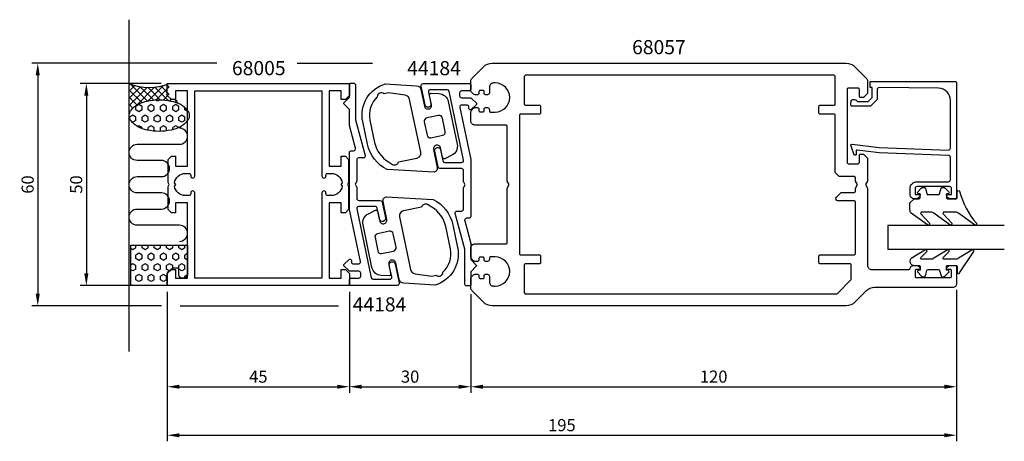
# Model space of a CAD drawing. Extents: x -36 to 207, y -2 to 103.
import ezdxf

# ---------------------------------------------------------------- set-up
doc = ezdxf.new("R2010")
doc.units = 0
doc.header["$LTSCALE"] = 7
doc.header["$MEASUREMENT"] = 0
doc.header["$PDMODE"] = 3
doc.header["$PDSIZE"] = -5
doc.layers.get('DEFPOINTS').update_dxf_attribs({"linetype": 'CONTINUOUS'})
for name, color, linetype in [('sapa_anslutning', 6, 'CONTINUOUS'), ('sapa_artikelnr', 4, 'CONTINUOUS'), ('sapa_fogband', 2, 'CONTINUOUS'), ('sapa_glas', 4, 'CONTINUOUS'), ('sapa_matt', 1, 'CONTINUOUS'), ('sapa_profil', 7, 'CONTINUOUS')]:
    doc.layers.add(name, color=color, linetype=linetype)
doc.styles.add('ISO', font='isocp3.shx')
doc.dimstyles.new('MASKIN', dxfattribs={"dimscale": 0, "dimtxt": 3, "dimasz": 3, "dimexe": 1.5, "dimexo": 1.5, "dimgap": 1, "dimtad": 1, "dimtoh": 1, "dimdec": 8, "dimlfac": -1, "dimdsep": 46, "dimtxsty": 'ISO', "dimcen": -5, "dimclrd": 256, "dimclre": 256, "dimclrt": 2, "dimazin": 0, "dimtfac": 1, "dimtdec": 8, "dimtmove": 2, "dimatfit": 3, "dimfxl": 1, "dimtolj": 1, "dimarcsym": 0})

# ---------------------------------------------------------------- blocks, each defined once
blk = doc.blocks.new('*D2')
at = {"layer": 'DEFPOINTS', "color": 0, "transparency": 16777216}
for p in [(195, 37.5), (75, 36.42), (195, 12)]:
    blk.add_point(p, dxfattribs=at)
at = {"layer": 'sapa_matt', "lineweight": -2, "transparency": 16777216}
for p, q in [((75, 34.92), (75, 10.5)), ((195, 36), (195, 10.5)), ((78, 12), (192, 12))]:
    blk.add_line(p, q, dxfattribs=at)
at = {"layer": 'sapa_matt', "transparency": 16777216}
for points in [[(78, 12.5), (78, 11.5), (75, 12)], [(192, 12.5), (192, 11.5), (195, 12)]]:
    blk.add_solid(points, dxfattribs=at)
at = {"layer": 'sapa_matt', "color": 2, "transparency": 16777216, "insert": (135, 14.5), "char_height": 3, "attachment_point": 5, "style": 'ISO'}
blk.add_mtext('\\A1;120', dxfattribs=at)
blk = doc.blocks.new('*D1')
at = {"layer": 'DEFPOINTS', "color": 0, "transparency": 16777216}
for p in [(45, 37), (75, 36.42), (75, 12)]:
    blk.add_point(p, dxfattribs=at)
at = {"layer": 'sapa_matt', "lineweight": -2, "transparency": 16777216}
for p, q in [((45, 35.5), (45, 10.5)), ((75, 34.92), (75, 10.5)), ((48, 12), (72, 12))]:
    blk.add_line(p, q, dxfattribs=at)
at = {"layer": 'sapa_matt', "transparency": 16777216}
for points in [[(48, 12.5), (48, 11.5), (45, 12)], [(72, 12.5), (72, 11.5), (75, 12)]]:
    blk.add_solid(points, dxfattribs=at)
at = {"layer": 'sapa_matt', "color": 2, "transparency": 16777216, "insert": (60, 14.5), "char_height": 3, "attachment_point": 5, "style": 'ISO'}
blk.add_mtext('\\A1;30', dxfattribs=at)
blk = doc.blocks.new('*D0')
at = {"layer": 'DEFPOINTS', "color": 0, "transparency": 16777216}
for p in [(0, 37), (45, 37), (45, 12)]:
    blk.add_point(p, dxfattribs=at)
at = {"layer": 'sapa_matt', "lineweight": -2, "transparency": 16777216}
for p, q in [((0, 35.5), (0, 10.5)), ((45, 35.5), (45, 10.5)), ((3, 12), (42, 12))]:
    blk.add_line(p, q, dxfattribs=at)
at = {"layer": 'sapa_matt', "transparency": 16777216}
for points in [[(3, 12.5), (3, 11.5), (0, 12)], [(42, 12.5), (42, 11.5), (45, 12)]]:
    blk.add_solid(points, dxfattribs=at)
at = {"layer": 'sapa_matt', "color": 2, "transparency": 16777216, "insert": (22.5, 14.5), "char_height": 3, "attachment_point": 5, "style": 'ISO'}
blk.add_mtext('\\A1;45', dxfattribs=at)
blk = doc.blocks.new('*D5')
at = {"layer": 'DEFPOINTS', "color": 0, "transparency": 16777216}
for p in [(0, 87), (-20, 37), (0, 37)]:
    blk.add_point(p, dxfattribs=at)
at = {"layer": 'sapa_matt', "lineweight": -2, "transparency": 16777216}
for p, q in [((-1.5, 87), (-21.5, 87)), ((-20, 84), (-20, 40)), ((-1.5, 37), (-21.5, 37))]:
    blk.add_line(p, q, dxfattribs=at)
at = {"layer": 'sapa_matt', "transparency": 16777216}
for points in [[(-20.5, 84), (-19.5, 84), (-20, 87)], [(-20.5, 40), (-19.5, 40), (-20, 37)]]:
    blk.add_solid(points, dxfattribs=at)
at = {"layer": 'sapa_matt', "color": 2, "transparency": 16777216, "insert": (-22.5, 62), "char_height": 3, "attachment_point": 5, "rotation": 90, "style": 'ISO'}
blk.add_mtext('\\A1;50', dxfattribs=at)
blk = doc.blocks.new('*D4')
at = {"layer": 'DEFPOINTS', "color": 0, "transparency": 16777216}
for p in [(13.74, 92), (-32, 32), (0.1, 32)]:
    blk.add_point(p, dxfattribs=at)
at = {"layer": 'sapa_matt', "lineweight": -2, "transparency": 16777216}
for p, q in [((12.24, 92), (-33.5, 92)), ((-32, 89), (-32, 35)), ((-1.4, 32), (-33.5, 32))]:
    blk.add_line(p, q, dxfattribs=at)
at = {"layer": 'sapa_matt', "transparency": 16777216}
for points in [[(-32.5, 89), (-31.5, 89), (-32, 92)], [(-32.5, 35), (-31.5, 35), (-32, 32)]]:
    blk.add_solid(points, dxfattribs=at)
at = {"layer": 'sapa_matt', "color": 2, "transparency": 16777216, "insert": (-34.5, 62), "char_height": 3, "attachment_point": 5, "rotation": 90, "style": 'ISO'}
blk.add_mtext('\\A1;60', dxfattribs=at)
blk = doc.blocks.new('*D3')
at = {"layer": 'DEFPOINTS', "color": 0, "transparency": 16777216}
for p in [(0, 22.03), (194.98, 22.03), (194.98, 0)]:
    blk.add_point(p, dxfattribs=at)
at = {"layer": 'sapa_matt', "lineweight": -2, "transparency": 16777216}
for p, q in [((0, 20.53), (0, -1.5)), ((194.98, 20.53), (194.98, -1.5)), ((3, 0), (191.98, 0))]:
    blk.add_line(p, q, dxfattribs=at)
at = {"layer": 'sapa_matt', "transparency": 16777216}
for points in [[(3, 0.5), (3, -0.5), (0, 0)], [(191.98, 0.5), (191.98, -0.5), (194.98, 0)]]:
    blk.add_solid(points, dxfattribs=at)
at = {"layer": 'sapa_matt', "color": 2, "transparency": 16777216, "insert": (97.49, 2.5), "char_height": 3, "attachment_point": 5, "style": 'ISO'}
blk.add_mtext('\\A1;195', dxfattribs=at)

msp = doc.modelspace()

# ---------------------------------------------------------------- hatches: boundary and pattern name
at = {"layer": 'sapa_anslutning'}
h = msp.add_hatch(dxfattribs=at)
h.set_pattern_fill('ANSI37', color=256, scale=10, angle=90, style=0)
h.set_pattern_definition([(135, (537.841, -42.9364), (-0.8838835, -0.8838835), []), (225, (537.841, -42.9364), (0.8838835, -0.8838835), [])])
h.paths.add_polyline_path([(-9.49966394, 87.00333333), (-9.49966394, 79.06159067), (-9.41309613, 79.06159067, -0.1678920097), (-8.94967321, 80.4028102, -0.1053277233), (-7.24206636, 81.82817217, -0.0677080187), (-4.99100261, 82.65105031, -0.0538647881), (-2.00073685, 82.97412775, -0.0538647881), (0.98952891, 82.65105031, -0.0677080187), (3.24059266, 81.82817217), (2.49649838, 82.8284508), (1.49649838, 82.8284508), (0.49649838, 83.8284508), (0.49649838, 86.8284508), (0.5, 87.00333333, -0.2032199431)])
h = msp.add_hatch(dxfattribs=at)
h.set_pattern_fill('HEX', color=256, scale=7, angle=90, style=0)
h.set_pattern_definition([(90, (537.841, -42.9364), (-1.5155445, 9e-17), [0.875, -1.75]), (210, (537.841, -42.9364), (0.7577722, -1.3125), [0.875, -1.75]), (150, (537.841, -42.0614), (-0.7577722, -1.3125), [0.875, -1.75])])
h.paths.add_polyline_path([(-9, 37.00333333), (0, 37.00333333), (0, 40.15317326), (1.37440178, 41.30643329), (2.82529884, 41.30643329), (2.82529884, 39.87812561, 0.9923779949), (5, 39.8866941), (5, 47.00333333), (-9, 47.00333333)])
h.paths.add_polyline_path([(-4.99100261, 82.65105031, 0.0677080187), (-7.24206636, 81.82817217, 0.1053277233), (-8.94967321, 80.4028102, 0.1678920097), (-9.41309613, 79.06159067, 0.1678920097), (-8.94967321, 77.72037115, 0.1053277233), (-7.24206636, 76.29500917, 0.0677080187), (-4.99100261, 75.47213104, 0.0538647881), (-2.00073685, 75.14905359, 0.0538647881), (0.98952891, 75.47213104, 0.0677080187), (3.24059266, 76.29500917, 0.1053277233), (4.9481995, 77.72037115, 0.1678920097), (5.41162242, 79.06159067, 0.1678920097), (4.9481995, 80.4028102, 0.1053277233), (3.24059266, 81.82817217, 0.0677080187), (0.98952891, 82.65105031, 0.0538647881), (-2.00073685, 82.97412775, 0.0538647881)])

# ---------------------------------------------------------------- linework, layer by layer
msp.add_line((-9.49966394, 102.76015974), (-9.49966394, 20.72589676), dxfattribs=at)
for points in [[(-2.00073685, 75.14905359, -0.0538647881), (-4.99100261, 75.47213104, -0.0677080187), (-7.24206636, 76.29500917, -0.1053277233), (-8.94967321, 77.72037115, -0.1678920097), (-9.41309613, 79.06159067, -0.1678920097), (-8.94967321, 80.4028102, -0.1053277233), (-7.24206636, 81.82817217, -0.0677080187), (-4.99100261, 82.65105031, -0.0538647881), (-2.00073685, 82.97412775, -0.0538647881), (0.98952891, 82.65105031, -0.0677080187), (3.24059266, 81.82817217, -0.1053277233), (4.9481995, 80.4028102, -0.1678920097), (5.41162242, 79.06159067, -0.1678920097), (4.9481995, 77.72037115, -0.1053277233), (3.24059266, 76.29500917, -0.0677080187), (0.98952891, 75.47213104, -0.0538647881)], [(2.82529884, 39.90333333), (2.82529884, 41.30643329), (1.37440178, 41.30643329), (0, 40.15317326), (0, 37.00333333), (-9, 37.00333333), (-9, 47.00333333), (5, 47.00333333), (5, 39.8866941, -1.0039478385)]]:
    msp.add_lwpolyline(points, format="xyb", close=True, dxfattribs=at)
msp.add_lwpolyline([(3.01012274, 47.94217738, 1), (3.01012274, 51.94217738), (-7.44648771, 51.94217738, -0.9999989466), (-7.44649192, 55.94217738), (-1.44649099, 55.94217738, 1), (-1.44649099, 59.94217738), (-7.44649455, 59.94217738, -0.9999974986), (-7.44649455, 63.94217738), (-1.44649099, 63.94217738, 1), (-1.44649099, 67.94217738), (-7.44649192, 67.94217738, -0.9999989466), (-7.44648771, 71.94217738), (3.01012274, 71.94217738, 1), (3.01012274, 75.94217738)], format="xyb", dxfattribs=at)
msp.add_arc((-4.49983197, 98.79682936), 12.80956159, 247.0255689067, 292.9744310933, dxfattribs=at)
at = {"layer": 'sapa_fogband'}
for points in [[(48.28158005, 77.55485605, -0.3898782331), (53.83168212, 86.86262212), (61.56954634, 86.42806062, -0.3394542589), (62.6769623, 85.47504906), (63.53842213, 81.34629816, 0.4142135624), (64.54411586, 80.68783015), (64.5930618, 80.69804267, 0.4142135624), (65.29026322, 81.76289485), (64.82048725, 84.01440779, -0.4142135624), (65.20782137, 84.60599234), (67.11701735, 84.49877114, -0.3394542589), (69.42413393, 82.51333039), (71.62606399, 71.96005748, -0.3394542589), (70.3054012, 69.21768411), (68.59837838, 68.3559424, -0.4142135624), (68.00679384, 68.74327652), (67.52680534, 71.0437354, 0.4142135624), (66.52111161, 71.70220341), (66.47216568, 71.69199089, 0.4142135624), (65.77496426, 70.62713871), (66.69409116, 66.22200469, -0.4142135624), (65.91942291, 65.03883559), (54.34946853, 65.68860878, -0.2311522498), (49.43816382, 72.01491695)], [(54.62251457, 84.67573016), (53.55153523, 84.45227137, 0.6436284603), (51.89096237, 83.7063812, 0.2618037032), (50.06316823, 77.92680166), (51.21975201, 72.38686255, 0.2094308208), (54.6197775, 67.61129677), (55.67175266, 66.98186535, 0.5057194851), (57.15721041, 67.60506678), (61.67298554, 68.54727883, 0.4142135624), (62.60258743, 69.96708175), (59.8720835, 83.0536705, 0.3152987889), (58.78522971, 84.07480748)], [(68.05913193, 74.17019038, 0.4142135624), (68.67886653, 75.11672565), (67.98441509, 78.44504914, 0.4142135624), (67.03787982, 79.06478374), (64.1011238, 78.45203247, 0.4142135624), (63.4813892, 77.50549719), (64.17584064, 74.17717371, 0.4142135624), (65.12237592, 73.55743911)], [(184.49339784, 58.4925846), (185.69339784, 58.4925846, 0.4142135624), (185.99339784, 58.7925846), (185.99339784, 59.6925846), (185.64339784, 59.6925846, -0.6681786379), (185.43126581, 60.20471663), (186.2848192, 61.05827002, -0.1989123674), (186.85050462, 61.2925846), (187.01319974, 61.2925846, -0.3394542589), (187.30297749, 61.07023031), (187.66612674, 59.71493888, 0.3394542589), (187.95590448, 59.4925846), (190.5308912, 59.4925846, 0.3394542589), (190.82066895, 59.71493888), (191.18381819, 61.07023031, -0.3394542589), (191.47359594, 61.2925846), (191.63629106, 61.2925846, -0.1989123674), (192.20197648, 61.05827002), (193.05552987, 60.20471663, -0.6681786379), (192.84339784, 59.6925846), (192.49339784, 59.6925846), (192.49339784, 58.7925846, 0.4142135624), (192.79339784, 58.4925846), (194.89339784, 58.4925846, 0.4142135624), (195.19339784, 58.7925846), (195.19339784, 60.1925846, -0.7754026415), (195.75618984, 60.33729246, 0.1086822875), (199.90623799, 52.40921007, -0.8680589103), (199.43131396, 52.05237017), (195.46127857, 54.88017049, 0.1989123674), (194.75417179, 55.17306371), (191.92085282, 55.17306371, 0.5773502692), (191.6610452, 54.72306371), (193.7991739, 52.41830961, -0.876976463), (193.32723424, 52.05617757), (189.36100625, 54.88017049, 0.1989123674), (188.65389947, 55.17306371), (186.4216251, 55.17306371, 0.5773502692), (186.16181748, 54.72306371), (188.2994446, 52.41917836, -0.876976463), (187.82750495, 52.05704633), (183.78629106, 54.95602514, -0.1989123674), (183.49339784, 55.66313192), (183.49339784, 57.4925846), (183.49339784, 57.48265281)], [(71.71841995, 46.45181061, -0.3898782331), (66.16831788, 37.14404454), (58.43045366, 37.57860604, -0.3394542589), (57.3230377, 38.53161761), (56.46157787, 42.66036851, 0.4142135624), (55.45588414, 43.31883652), (55.4069382, 43.308624, 0.4142135624), (54.70973678, 42.24377182), (55.17951275, 39.99225887, -0.4142135624), (54.79217863, 39.40067433), (52.88298265, 39.50789552, -0.3394542589), (50.57586607, 41.49333628), (48.37393601, 52.04660919, -0.3394542589), (49.6945988, 54.78898256), (51.40162162, 55.65072427, -0.4142135624), (51.99320616, 55.26339014), (52.47319466, 52.96293127, 0.4142135624), (53.47888839, 52.30446325), (53.52783432, 52.31467578, 0.4142135624), (54.22503574, 53.37952796), (53.30590884, 57.78466198, -0.4142135624), (54.08057709, 58.96783107), (65.65053147, 58.31805788, -0.2311522498), (70.56183618, 51.99174972)], [(65.37748543, 39.33093651), (66.44846477, 39.5543953, 0.6436284603), (68.10903763, 40.30028547, 0.2618037032), (69.93683177, 46.07986501), (68.78024799, 51.61980411, 0.2094308208), (65.3802225, 56.3953699), (64.32824734, 57.02480132, 0.5057194851), (62.84278959, 56.40159989), (58.32701446, 55.45938783, 0.4142135624), (57.39741257, 54.03958492), (60.1279165, 40.95299617, 0.3152987889), (61.21477029, 39.93185918)], [(51.94086807, 49.83647629, 0.4142135624), (51.32113347, 48.88994101), (52.01558491, 45.56161753, 0.4142135624), (52.96212018, 44.94188293), (55.8988762, 45.5546342, 0.4142135624), (56.5186108, 46.50116947), (55.82415936, 49.82949296, 0.4142135624), (54.87762408, 50.44922755)], [(183.49340459, 43.00090766, 0.4142135624), (184.49340459, 42.00090766), (185.69340459, 42.00090766, -0.4142135624), (185.99340459, 41.70090766), (185.99340459, 40.80090766), (185.64340459, 40.80090766, 0.6681786379), (185.43127255, 40.28877563), (186.28482594, 39.43522224, 0.1989123674), (186.85051137, 39.20090766), (187.01320649, 39.20090766, 0.3394542589), (187.30298424, 39.42326195), (187.66613348, 40.77855338, -0.3394542589), (187.95591123, 41.00090766), (190.53089794, 41.00090766, -0.3394542589), (190.82067569, 40.77855338), (191.18382494, 39.42326195, 0.3394542589), (191.47360268, 39.20090766), (191.63629781, 39.20090766, 0.1989123674), (192.20198323, 39.43522224), (193.05553662, 40.28877563, 0.6681786379), (192.84340459, 40.80090766), (192.49340459, 40.80090766), (192.49340459, 41.70090766, -0.4142135624), (192.79340459, 42.00090766), (194.89340459, 42.00090766, -0.4142135624), (195.19340459, 41.70090766), (195.19340459, 40.30090766, 0.7754026415), (195.75619658, 40.15619979), (199.27589909, 45.42686359, 0.8680589103), (198.80097506, 45.78370349), (195.46128531, 43.79380088, -0.1989123674), (194.75417853, 43.50090766), (191.92085957, 43.50090766, -0.5773502692), (191.66105195, 43.95090766), (193.168835, 45.41776406, 0.876976463), (192.69689534, 45.77989609), (189.36101299, 43.79380088, -0.1989123674), (188.65390621, 43.50090766), (186.42163185, 43.50090766, -0.5773502692), (186.16182423, 43.95090766), (187.6691057, 45.41689531, 0.876976463), (187.19716605, 45.77902734), (183.78629781, 43.71794623, 0.1989123674), (183.49340459, 43.01083945)]]:
    msp.add_lwpolyline(points, format="xyb", close=True, dxfattribs=at)
at = {"layer": 'sapa_glas'}
for p, q in [((178, 51.90333333), (178, 45.90333333)), ((206.8, 51.90333333), (178, 51.90333333)), ((206.8, 45.90333333), (178, 45.90333333))]:
    msp.add_line(p, q, dxfattribs=at)
at = {"layer": 'sapa_matt'}
for p, q in [((32.08215253, 92.00333333), (50.69477602, 92.00333333)), ((3.14896074, 32.00333333), (42.33572541, 32.00333333))]:
    msp.add_line(p, q, dxfattribs=at)
at = {"layer": 'sapa_profil'}
msp.add_line((185.7, 41.00333333), (185.7, 41.00333333), dxfattribs=at)
for points in [[(80.24264069, 32.00333333, -0.1989123674), (78.12132034, 32.88201299), (75.29289322, 35.71044011, -0.1989123674), (75, 36.4175469), (75, 38.80333333, -0.2504916502), (76, 39.80333333), (76.7, 39.80333333, -0.4142135624), (77, 39.50333333), (77, 39.05333333, 0.4142135624), (77.3, 38.75333333), (78, 38.75333333, 0.4142135624), (78.3, 39.05333333), (78.3, 39.50333333, -0.4142135624), (78.6, 39.80333333), (79.1, 39.80333333, -0.4142135624), (79.6, 39.30333333), (79.6, 37.90333333, 0.4142135624), (80.6, 36.90333333), (81, 36.90333333, 1), (81, 44.10333333), (79.9, 44.10333333, 0.4142135624), (79.6, 43.80333333), (79.6, 43.50333333, -0.4142135624), (79.1, 43.00333333), (78.6, 43.00333333, -0.4142135624), (78.3, 43.30333333), (78.3, 43.75333333, 0.4142135624), (78, 44.05333333), (77.3, 44.05333333, 0.4142135624), (77, 43.75333333), (77, 43.30333333, -0.4142135624), (76.7, 43.00333333), (76, 43.00333333, -0.2504916502), (75, 44.00333333), (75, 46.30333333, -0.4142135624), (76, 47.30333333), (83.7, 47.30333333, 0.4142135624), (84, 47.60333333), (84, 61.13730793), (84.5, 62.00333333), (84, 62.86935874), (84, 76.40333333, 0.4142135624), (83.7, 76.70333333), (76, 76.70333333, -0.4142135624), (75, 77.70333333), (75, 80.00333333, -0.2504916502), (76, 81.00333333), (76.7, 81.00333333, -0.4142135624), (77, 80.70333333), (77, 80.25333333, 0.4142135624), (77.3, 79.95333333), (78, 79.95333333, 0.4142135624), (78.3, 80.25333333), (78.3, 80.70333333, -0.4142135624), (78.6, 81.00333333), (79.1, 81.00333333, -0.4142135624), (79.6, 80.50333333), (79.6, 80.20333333, 0.4142135624), (79.9, 79.90333333), (81, 79.90333333, 1), (81, 87.10333333), (80.6, 87.10333333, 0.4142135624), (79.6, 86.10333333), (79.6, 84.70333333, -0.4142135624), (79.1, 84.20333333), (78.6, 84.20333333, -0.4142135624), (78.3, 84.50333333), (78.3, 84.95333333, 0.4142135624), (78, 85.25333333), (77.3, 85.25333333, 0.4142135624), (77, 84.95333333), (77, 84.50333333, -0.4142135624), (76.7, 84.20333333), (76, 84.20333333, -0.2504916502), (75, 85.20333333), (75, 87.58911977, -0.1989123674), (75.29289322, 88.29622655), (78.12132034, 91.12465368, -0.1989123674), (80.24264069, 92.00333333), (86.99466711, 92.00333333), (167.75735931, 92.00333333, -0.1989123674), (169.87867966, 91.12465368), (172.70710678, 88.29622655, -0.1989123674), (173, 87.58911977), (173, 84.50333333), (172, 83.50333333), (171.3, 83.50333333, -0.4142135624), (171, 83.80333333), (171, 85.55333333, 0.4142135624), (170.7, 85.85333333), (168.25, 85.85333333, 0.4142135624), (167.95, 85.55333333), (167.95, 67.45333333, 0.4142135624), (168.25, 67.15333333), (170.7, 67.15333333, 0.4142135624), (171, 67.45333333), (171, 69.20333333, -0.4142135624), (171.3, 69.50333333), (172, 69.50333333), (173, 68.50333333), (173, 62.86935874), (172.5, 62.00333333), (173, 61.13730793), (173, 42.00333333, 0.4142135624), (174, 41.00333333), (183.23508894, 41.00333333, 0.3475404856), (183.52699149, 41.23410256, -0.3475404856), (184.5, 42.00333333), (185.06754447, 42.00333333, -0.2896898633), (185.97105237, 41.43190476, -0.5507604246), (185.7, 41.00333333), (185.05, 41.00333333, 0.4142135624), (184.75, 40.70333333), (184.75, 39.30333333, 0.4142135624), (185.05, 39.00333333), (193.45, 39.00333333, 0.4142135624), (193.75, 39.30333333), (193.75, 40.70333333, 0.4142135624), (193.45, 41.00333333), (192.8, 41.00333333), (192.8, 41.00333333, -0.5507604246), (192.52894763, 41.43190476, -0.2896898633), (193.43245553, 42.00333333), (194.7, 42.00333333, -0.4142135624), (195, 41.70333333), (195, 37.50333333, -0.4142135624), (194, 36.50333333), (174.74264069, 36.50333333, 0.1989123674), (172.62132034, 35.62465368), (169.87867966, 32.88201299, -0.1989123674), (167.75735931, 32.00333333)], [(169.7, 60.00333333, 0.4142135624), (170, 60.30333333), (170, 61.13730793), (170.5, 62.00333333), (170, 62.86935874), (170, 63.70333333, 0.4142135624), (169.7, 64.00333333), (166, 64.00333333), (165, 65.00333333), (165, 79.10333333, 0.4142135624), (164.7, 79.40333333), (161.3, 79.40333333, -0.4142135624), (161, 79.70333333), (161, 81.30333333, -0.4142135624), (161.3, 81.60333333), (164.7, 81.60333333, 0.4142135624), (165, 81.90333333), (165, 88.70333333, 0.4142135624), (164.7, 89.00333333), (88.5, 89.00333333, 0.4142135624), (88.2, 88.70333333), (88.2, 81.90333333, 0.4142135624), (88.5, 81.60333333), (91.9, 81.60333333, -0.4142135624), (92.2, 81.30333333), (92.2, 79.70333333, -0.4142135624), (91.9, 79.40333333), (87.3, 79.40333333, 0.4142135624), (87, 79.10333333), (87, 44.90333333, 0.4142135624), (87.3, 44.60333333), (91.9, 44.60333333, -0.4142135624), (92.2, 44.30333333), (92.2, 42.70333333, -0.4142135624), (91.9, 42.40333333), (88.5, 42.40333333, 0.4142135624), (88.2, 42.10333333), (88.2, 35.30333333, 0.4142135624), (88.5, 35.00333333), (165.5, 35.00333333), (168.91213203, 38.41546537, 0.1989123674), (169, 38.6275974), (169, 42.10333333, 0.4142135624), (168.7, 42.40333333), (161.3, 42.40333333, -0.4142135624), (161, 42.70333333), (161, 44.30333333, -0.4142135624), (161.3, 44.60333333), (169.7, 44.60333333, 0.4142135624), (170, 44.90333333), (170, 57.70333333, 0.4142135624), (169.7, 58.00333333), (165.7, 58.00333333, -0.6681786379), (165.34644661, 58.85688672), (166.49289322, 60.00333333)], [(38.2, 38.80333333), (6.8, 38.80333333), (6.8, 59.90833333, 0.4142135624), (6.305, 60.40333333), (6.295, 60.40333333, 0.4142135624), (5.8, 59.90833333), (5.8, 59.74833333, -0.4142135624), (5.305, 59.25333333), (4.5, 59.25333333, -0.3747564601), (1.77560496, 61.62893829), (2.15, 62.00333333), (1.77560496, 62.37772838, -0.3747564601), (4.5, 64.75333333), (5.305, 64.75333333, -0.4142135624), (5.8, 64.25833333), (5.8, 64.09833333, 0.4142135624), (6.295, 63.60333333), (6.305, 63.60333333, 0.4142135624), (6.8, 64.09833333), (6.8, 85.20333333), (38.2, 85.20333333), (38.2, 64.09833333, 0.4142135624), (38.695, 63.60333333), (38.705, 63.60333333, 0.4142135624), (39.2, 64.09833333), (39.2, 64.25833333, -0.4142135624), (39.695, 64.75333333), (40.5, 64.75333333, -0.3747564601), (43.22439504, 62.37772838), (42.85, 62.00333333), (43.22439504, 61.62893829, -0.3747564601), (40.5, 59.25333333), (39.695, 59.25333333, -0.4142135624), (39.2, 59.74833333), (39.2, 59.90833333, 0.4142135624), (38.705, 60.40333333), (38.695, 60.40333333, 0.4142135624), (38.2, 59.90833333)], [(55.44210016, 39.16302132), (54.85161909, 41.99137604, -1), (56.319961, 42.29792461), (57.28759871, 37.66302132, -0.4758639522), (56.7981514, 37.06083846), (45.3, 37.06083846, -0.4142135624), (45, 37.36083846), (45, 38.36083846, -0.4142135624), (45.5, 38.86083846), (47.3, 38.86083846, 0.4142135624), (47.8, 39.36083846), (47.8, 40.06050358, 0.4142135624), (47.3, 40.56050358), (45.20710678, 40.56050358, -0.1989123674), (44.85355339, 40.70695019), (43.64142136, 41.91908223, -0.4142135624), (43.64142136, 42.20192494), (44.89644661, 43.45695019, -0.6681786379), (45.5, 43.20695019), (45.5, 42.86050358, 0.4142135624), (46, 42.36050358), (47.21277849, 42.36050358, 0.4758639522), (47.70222579, 42.96268644), (45.01688431, 55.82524648, -0.0514993824), (45.0105527, 55.88655619), (45.0105527, 69.86016871, -0.4142135624), (45.5105527, 70.36016871), (46.04344877, 70.36016871, 0.4930053328), (46.52646997, 70.98936051), (45.02194414, 76.61446883, -0.0653162663), (45.01175689, 76.69184767), (45.01, 80.56050358), (43.65142136, 81.91908223, -0.4142135624), (43.65142136, 82.20192494), (45.01, 83.56050358), (45.01, 86.76016871, -0.4142135624), (45.31, 87.06016871), (46.01, 87.06016871, -0.4142135624), (46.51, 86.56016871), (46.51, 78.05675164, 0.065430285), (46.52018728, 77.97923656), (48.8784052, 69.16235156, -0.4758639522), (48.38895789, 68.56016871), (47.3068124, 68.56016871, 0.4143465813), (46.80681245, 68.05994164), (46.80857972, 62.8326255, -0.1317384843), (46.76838735, 62.68252408), (46.40907031, 62.06016871), (46.76890431, 61.43691795, -0.1315690551), (46.80909667, 61.28701637), (46.80999139, 58.55994164, 0.4140805559), (47.30999133, 58.06016871), (52.62285263, 58.06016871, -0.3551384577), (53.11229993, 57.66235156), (53.92888234, 53.75099045, -1), (52.46054053, 53.4444414), (51.89297735, 56.16302132, 0.3551384577), (51.40353005, 56.56083846), (47.31728832, 56.56083846, 0.4758639522), (46.82784101, 55.9586556), (50.37696382, 38.9586556, 0.3551384577), (50.86641112, 38.56083846), (54.95265286, 38.56083846, 0.4758639522)], [(64.55789984, 84.84364535), (65.14838091, 82.01529063, -1), (63.680039, 81.70874205), (62.71240129, 86.34364535, -0.4758639522), (63.2018486, 86.94582821), (74.7, 86.94582821, -0.4142135624), (75, 86.64582821), (75, 85.64582821, -0.4142135624), (74.5, 85.14582821), (72.7, 85.14582821, 0.4142135624), (72.2, 84.64582821), (72.2, 83.94616308, 0.4142135624), (72.7, 83.44616308), (74.79289322, 83.44616308, -0.1989123674), (75.14644661, 83.29971648), (76.35857864, 82.08758444, -0.4142135624), (76.35857864, 81.80474173), (75.10355339, 80.54971648, -0.6681786379), (74.5, 80.79971648), (74.5, 81.14616308, 0.4142135624), (74, 81.64616308), (72.78722151, 81.64616308, 0.4758639522), (72.29777421, 81.04398023), (74.98311569, 68.18142019, -0.0514993824), (74.9894473, 68.12011048), (74.9894473, 54.14649796, -0.4142135624), (74.4894473, 53.64649796), (73.95655123, 53.64649796, 0.4930053328), (73.47353003, 53.01730616), (74.97805586, 47.39219784, -0.0653162663), (74.98824311, 47.314819), (74.99, 43.44616308), (76.34857864, 42.08758444, -0.4142135624), (76.34857864, 41.80474173), (74.99, 40.44616308), (74.99, 37.24649796, -0.4142135624), (74.69, 36.94649796), (73.99, 36.94649796, -0.4142135624), (73.49, 37.44649796), (73.49, 45.94991502, 0.065430285), (73.47981272, 46.0274301), (71.1215948, 54.8443151, -0.4758639522), (71.61104211, 55.44649796), (72.6931876, 55.44649796, 0.4143465813), (73.19318755, 55.94672503), (73.19142028, 61.17404116, -0.1317384843), (73.23161265, 61.32414259), (73.59092969, 61.94649796), (73.23109569, 62.56974872, -0.1315690551), (73.19090333, 62.71965029), (73.19000861, 65.44672503, 0.4140805559), (72.69000867, 65.94649796), (67.37714737, 65.94649796, -0.3551384577), (66.88770007, 66.3443151), (66.07111766, 70.25567622, -1), (67.53945947, 70.56222527), (68.10702265, 67.84364535, 0.3551384577), (68.59646995, 67.44582821), (72.68271168, 67.44582821, 0.4758639522), (73.17215899, 68.04801107), (69.62303618, 85.04801107, 0.3551384577), (69.13358888, 85.44582821), (65.04734714, 85.44582821, 0.4758639522)]]:
    msp.add_lwpolyline(points, format="xyb", close=True, dxfattribs=at)
msp.add_lwpolyline([(43, 38.80333333), (43, 41.00333333), (44, 41.00333333), (45, 40.00333333), (45, 37.00333333), (0, 37.00333333), (0, 40.00333333), (1, 41.00333333), (2, 41.00333333), (2, 38.80333333), (5, 38.80333333), (5, 57.50333333), (2, 57.50333333), (2, 55.00333333), (1, 55.00333333), (0.2, 55.80333333), (0.2, 61.48371809), (0.5, 62.00333333), (0.2, 62.52294858), (0.2, 68.20333333), (1, 69.00333333), (2, 69.00333333), (2, 66.50333333), (5, 66.50333333), (5, 85.20333333), (2, 85.20333333), (2, 83.00333333), (1, 83.00333333), (0, 84.00333333), (0, 87.00333333), (45, 87.00333333), (45, 84.00333333), (44, 83.00333333), (43, 83.00333333), (43, 85.20333333), (40, 85.20333333), (40, 66.50333333), (43, 66.50333333), (43, 69.00333333), (44, 69.00333333), (44.8, 68.20333333), (44.8, 62.52294858), (44.5, 62.00333333), (44.8, 61.48371809), (44.8, 55.80333333), (44, 55.00333333), (43, 55.00333333), (43, 57.50333333), (40, 57.50333333), (40, 38.80333333)], close=True, dxfattribs=at)
msp.add_lwpolyline([(175.87873692, 71.18177815), (193, 70.50073822, 0.4142135624), (193.5, 71.00073822), (193.5, 82.8003517, 0.4076767288), (190.56710365, 85.79960153), (175.87873692, 85.95404076, 0.418212976), (175.36757581, 85.45852904), (175.35474821, 82.98388128), (173.70005961, 81.35782332), (169.15098358, 81.35782332, -0.4293387946), (168.85425705, 81.67593446), (168.92689673, 82.75739018, -0.4883397947), (170.48861856, 82.53676725), (173.18769983, 82.53676725), (174.15913148, 83.49139047), (174.15913148, 85.99051661), (173.68535581, 85.99051661), (173.68535581, 87.50333333), (194.70264071, 87.50333333, -0.4116378202), (195, 87.20334486), (195, 58.80073822, -0.4142135624), (194.7, 58.50073822), (193.49, 58.50073822, -0.4142135624), (192.5, 59.49073822), (192.5, 59.50073822), (193.75, 59.50073822), (193.75, 61.00073822, 0.4142135624), (193.25, 61.50073822), (185.25, 61.50073822, 0.4142135624), (184.75, 61.00073822), (184.75, 59.50073822), (186, 59.50073822), (186, 59.49073822, -0.4142135624), (185.01, 58.50073822), (184.5, 58.50073822, -0.4142135624), (183.5, 59.50073822), (183.5, 61.00073822, -0.4142135624), (185.2, 62.70073822), (193, 62.70073822, 0.4142135624), (193.5, 63.20073822), (193.5, 68.70073822, 0.4142135624), (193, 69.20073822), (175.87873692, 69.87194787), (170.47579016, 70.52888632, 0.4666505292), (170.19598859, 70.26705478), (170.23553149, 69.54439869, -0.7332303363), (169.69945546, 69.3442241), (168.92854535, 71.45433144, -0.6681786379), (169.20171154, 71.93667929), (175.87873692, 71.18177815), (175.87873692, 71.1913116)], format="xyb", dxfattribs=at)

# ---------------------------------------------------------------- texts
at = {"layer": 'sapa_artikelnr', "style": 'ISO'}
for s, p in [('68057', (114.8414505, 94.21924066)), ('68005', (15.98095856, 89.03307715)), ('44184', (59.28188413, 89.03307715)), ('44184', (45.80669373, 30.61270431))]:
    msp.add_text(s, height=3.5, dxfattribs=at).set_placement(p)

# ---------------------------------------------------------------- dimensions: what is measured, and where the dimension line sits
at = {"layer": 'sapa_matt'}
for base, p1, p2, picture, middle in [((-31.9968709659, 32.0033333333), (13.7422051099, 92.0033333333), (0.0987597928, 32.0033333333), '*D4', (-34.4968709659, 62.0033333333)), ((-19.996356731, 37.0033333333), (0, 87.0033333333), (0, 37.0033333333), '*D5', (-22.496356731, 62.0033333333))]:
    dim = msp.add_linear_dim(base=base, p1=p1, p2=p2, angle=90, dimstyle='MASKIN', override={"dimscale": 1}, dxfattribs=at)
    dim.commit()
    dim.dimension.update_dxf_attribs({"geometry": picture, "text_midpoint": middle})
for base, p1, p2, picture, middle in [((45, 12.0033333333), (0, 37.0033333333), (45, 37.0033333333), '*D0', (22.5, 14.5033333333)), ((75, 12.0033333333), (45, 37.0033333333), (75, 36.4175468957), '*D1', (60, 14.5033333333)), ((195, 12.0033333333), (75, 36.4175468957), (195, 37.5033333333), '*D2', (135, 14.5036286089))]:
    dim = msp.add_linear_dim(base=base, p1=p1, p2=p2, dimstyle='MASKIN', override={"dimscale": 1}, dxfattribs=at)
    dim.commit()
    dim.dimension.update_dxf_attribs({"geometry": picture, "text_midpoint": middle})
dim = msp.add_linear_dim(base=(194.98, 0), p1=(0, 22.03448392), p2=(194.98, 22.03448392), text='195', dimstyle='MASKIN', override={"dimscale": 1}, dxfattribs=at)
dim.commit()
dim.dimension.update_dxf_attribs({"geometry": '*D3', "text_midpoint": (97.49, 2.5)})

doc.saveas('drawing.dxf')
